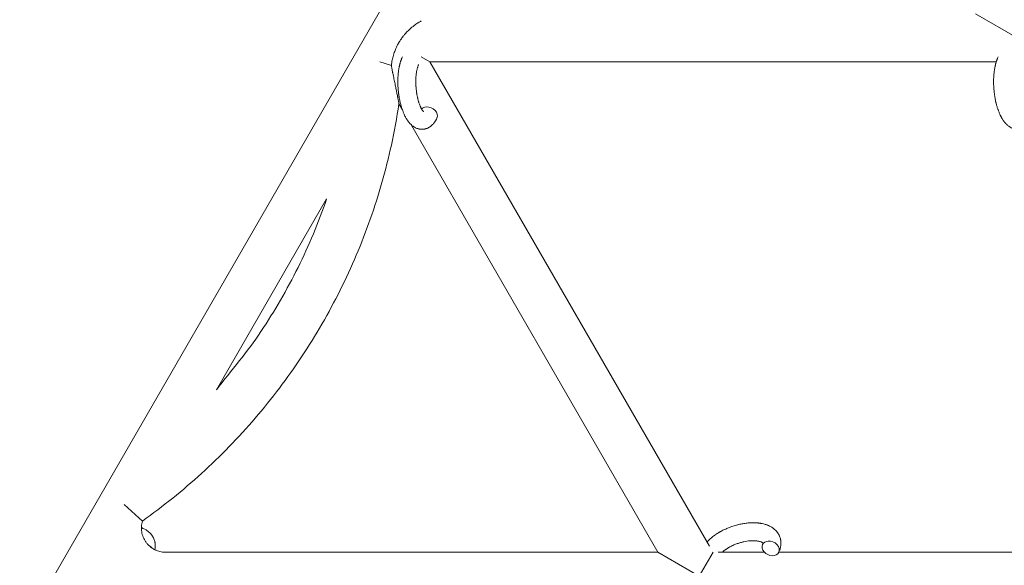
# Model space of a CAD drawing. Units: millimetres. Extents: x -7585 to 7039, y -10022 to 4632.
# Drawn here: x 708 to 1037, y 1261 to 1443 of the extents above; entities that cross this region are included whole.
import ezdxf

# ---------------------------------------------------------------- set-up
doc = ezdxf.new("R2010")
doc.units = ezdxf.units.MM
doc.linetypes.add('K5LT_THIN', pattern=[0])

# ---------------------------------------------------------------- blocks, each defined once
blk = doc.blocks.new('ИТ-11')
at = {"color": 7, "linetype": 'K5LT_THIN', "lineweight": 18}
for p, q in [((6702.86, 5951.87), (6824.22, 6162.08)), ((7022.46, 6159.49), (7036.32, 6151.49)), ((6823.28, 6143.49), (6827.12, 6142.28)), ((6837.13, 6145.15), (6840.02, 6143.49)), ((6840.02, 6143.49), (7029.37, 6143.49)), ((6933.51, 5981.56), (6840.02, 6143.49)), ((6830.8, 6127.47), (6829.68, 6129.4)), ((6916.23, 5979.49), (6833.6, 6122.6)), ((6768.65, 6033.83), (6805.48, 6097.62)), ((6737.83, 5995.49), (6743.87, 5989.94)), ((6916.23, 5979.49), (6751.69, 5979.49)), ((6930.09, 5971.49), (6916.23, 5979.49)), ((6930.09, 5971.49), (6934.71, 5979.49)), ((6951.87, 5979.49), (6936.41, 5979.49)), ((7126.39, 5979.49), (6956.65, 5979.49))]:
    blk.add_line(p, q, dxfattribs=at)
for centre, start_param, end_param in [((6839.66, 6125.95), 5.355092, 6.053873), ((6839.66, 6125.95), 3.141593, 5.355092), ((6744.74, 5979.89), 4.132504, 4.637051), ((6953.96, 5980.8), 0, 3.141593), ((6953.96, 5980.8), 5.355092, 6.283185), ((6953.96, 5980.8), 3.141593, 5.355092)]:
    blk.add_ellipse(centre, major_axis=(-2.71, 1.28), ratio=0.769885, start_param=start_param, end_param=end_param, dxfattribs=at)
for points, knots in [([(6829.4, 6149.5), (6829.42, 6149.54), (6829.45, 6149.58), (6829.49, 6149.65), (6829.52, 6149.71), (6829.56, 6149.77), (6829.59, 6149.83), (6829.64, 6149.91), (6829.73, 6150.06), (6829.87, 6150.3), (6830.07, 6150.62), (6830.33, 6151.02), (6830.67, 6151.51), (6831.13, 6152.12), (6831.81, 6152.95), (6832.64, 6153.84), (6833.54, 6154.68), (6834.41, 6155.4), (6835.22, 6155.98), (6835.77, 6156.34), (6836, 6156.48)], [0, 0, 0, 0, 0.175846, 0.323388, 0.467121, 0.608728, 0.75186, 0.898506, 1.201079, 1.868926, 2.668071, 3.630348, 4.877935, 6.466069, 8.537129, 11.756684, 14.341883, 16.556478, 19.194296, 21, 21, 21, 21]), ([(6837.13, 6157.15), (6836.8, 6156.96), (6836.42, 6156.74), (6836.04, 6156.5), (6836, 6156.48)], [0, 0, 0, 0, 4.436871, 5, 5, 5, 5]), ([(6827.12, 6142.28), (6827.16, 6142.66), (6827.24, 6143.25), (6827.4, 6144.12), (6827.58, 6144.9), (6827.82, 6145.76), (6828.16, 6146.79), (6828.65, 6148.04), (6829.12, 6148.99), (6829.4, 6149.5)], [0, 0, 0, 0, 1.545391, 2.390573, 3.509265, 4.723925, 5.905266, 7.751324, 10, 10, 10, 10]), ([(6842.37, 6124.67), (6842.35, 6124.63), (6842.33, 6124.58), (6842.22, 6124.37), (6842.13, 6124.2), (6842.04, 6124.03), (6842.04, 6124.02), (6841.99, 6123.94), (6841.95, 6123.86), (6841.9, 6123.78), (6841.9, 6123.78), (6841.85, 6123.7), (6841.8, 6123.63), (6841.65, 6123.4), (6841.54, 6123.25), (6841.32, 6122.96), (6841.21, 6122.82), (6840.96, 6122.55), (6840.84, 6122.42), (6840.59, 6122.2), (6840.47, 6122.1), (6840.34, 6121.98), (6840.32, 6121.97), (6840.24, 6121.91), (6840.19, 6121.87), (6840.09, 6121.8), (6840.04, 6121.77), (6839.93, 6121.69), (6839.87, 6121.65), (6839.64, 6121.52), (6839.47, 6121.43), (6839.13, 6121.28), (6838.96, 6121.21), (6838.69, 6121.12), (6838.58, 6121.09), (6838.47, 6121.06), (6838.47, 6121.06), (6838.4, 6121.05), (6838.34, 6121.03), (6838.1, 6120.98), (6837.93, 6120.96), (6837.58, 6120.93), (6837.41, 6120.92), (6837.06, 6120.93), (6836.88, 6120.95), (6836.63, 6120.98), (6836.55, 6121), (6836.39, 6121.03), (6836.3, 6121.05), (6836.21, 6121.07), (6836.2, 6121.07), (6836.02, 6121.12), (6835.85, 6121.17), (6835.5, 6121.3), (6835.33, 6121.38), (6834.99, 6121.55), (6834.82, 6121.65), (6834.49, 6121.86), (6834.33, 6121.98), (6834.17, 6122.1), (6834.16, 6122.11), (6834.04, 6122.2), (6833.93, 6122.3), (6833.75, 6122.46), (6833.67, 6122.53), (6833.56, 6122.65), (6833.52, 6122.69), (6833.46, 6122.75), (6833.45, 6122.76), (6833.31, 6122.91), (6833.18, 6123.05), (6832.97, 6123.3), (6832.89, 6123.42), (6832.79, 6123.54), (6832.79, 6123.54), (6832.76, 6123.57), (6832.74, 6123.6), (6832.65, 6123.73), (6832.57, 6123.84), (6832.49, 6123.96), (6832.49, 6123.96), (6832.46, 6124.01), (6832.43, 6124.05), (6832.37, 6124.14), (6832.34, 6124.2), (6832.3, 6124.25), (6832.29, 6124.26), (6832.27, 6124.29), (6832.26, 6124.32), (6832.16, 6124.48), (6832.08, 6124.62), (6831.99, 6124.76), (6831.99, 6124.77), (6831.92, 6124.89), (6831.86, 6125), (6831.76, 6125.2), (6831.72, 6125.28), (6831.58, 6125.55), (6831.49, 6125.75), (6831.27, 6126.23), (6831.15, 6126.53), (6830.95, 6127.04), (6830.87, 6127.25), (6830.79, 6127.48), (6830.79, 6127.49), (6830.75, 6127.59), (6830.72, 6127.68), (6830.59, 6128.08), (6830.49, 6128.41), (6830.3, 6129.08), (6830.21, 6129.44), (6830.1, 6129.86), (6830.08, 6129.95), (6830.02, 6130.24), (6829.97, 6130.44), (6829.88, 6130.9), (6829.83, 6131.15), (6829.76, 6131.56), (6829.73, 6131.72), (6829.7, 6131.92), (6829.69, 6131.94), (6829.68, 6132), (6829.68, 6132.04), (6829.65, 6132.22), (6829.63, 6132.37), (6829.6, 6132.56), (6829.6, 6132.59), (6829.58, 6132.69), (6829.57, 6132.76), (6829.51, 6133.29), (6829.47, 6133.76), (6829.42, 6134.22), (6829.42, 6134.22), (6829.41, 6134.25), (6829.41, 6134.28), (6829.38, 6134.66), (6829.36, 6135), (6829.33, 6135.51), (6829.33, 6135.67), (6829.3, 6136.33), (6829.3, 6136.82), (6829.31, 6137.61), (6829.32, 6137.9), (6829.34, 6138.38), (6829.35, 6138.55), (6829.39, 6139.18), (6829.43, 6139.63), (6829.51, 6140.26), (6829.53, 6140.45), (6829.59, 6140.87), (6829.63, 6141.1), (6829.71, 6141.53), (6829.75, 6141.73), (6829.8, 6141.98), (6829.81, 6142.03), (6829.82, 6142.09), (6829.82, 6142.11), (6829.84, 6142.18), (6829.85, 6142.24), (6829.88, 6142.36), (6829.9, 6142.43), (6829.91, 6142.51), (6829.92, 6142.51), (6829.94, 6142.62), (6829.96, 6142.71), (6830.01, 6142.9), (6830.04, 6142.99), (6830.1, 6143.22), (6830.15, 6143.35), (6830.19, 6143.49), (6830.19, 6143.5), (6830.2, 6143.53), (6830.2, 6143.54), (6830.24, 6143.66), (6830.27, 6143.75), (6830.3, 6143.85), (6830.3, 6143.86), (6830.31, 6143.86), (6830.31, 6143.86), (6830.32, 6143.91), (6830.34, 6143.97), (6830.38, 6144.07), (6830.39, 6144.12), (6830.45, 6144.26), (6830.49, 6144.36), (6830.55, 6144.53), (6830.58, 6144.6), (6830.62, 6144.7), (6830.63, 6144.73), (6830.7, 6144.88), (6830.75, 6145), (6830.81, 6145.12)], [0, 0, 0, 0, 0.495399, 0.495399, 2.579969, 2.579969, 2.606551, 2.606551, 3.602218, 3.602218, 3.610494, 3.610494, 4.608994, 4.608994, 6.611437, 6.611437, 8.613879, 8.613879, 10.60053, 10.60053, 12.274918, 12.274918, 12.550029, 12.550029, 13.270757, 13.270757, 13.912186, 13.912186, 14.707317, 14.707317, 16.736339, 16.736339, 18.671984, 18.671984, 19.810589, 19.810589, 19.864454, 19.864454, 20.544166, 20.544166, 22.379396, 22.379396, 24.201978, 24.201978, 26.035285, 26.035285, 26.908625, 26.908625, 27.804597, 27.804597, 27.902791, 27.902791, 29.829026, 29.829026, 31.840388, 31.840388, 33.966332, 33.966332, 36.162707, 36.162707, 36.238629, 36.238629, 37.845107, 37.845107, 38.961572, 38.961572, 39.623994, 39.623994, 39.848022, 39.848022, 41.850937, 41.850937, 43.411532, 43.411532, 43.493869, 43.493869, 43.851835, 43.851835, 45.244382, 45.244382, 45.325434, 45.325434, 45.846808, 45.846808, 46.479913, 46.479913, 46.559308, 46.559308, 46.880344, 46.880344, 48.516477, 48.516477, 48.599857, 48.599857, 49.895381, 49.895381, 50.786687, 50.786687, 52.910419, 52.910419, 55.923427, 55.923427, 57.979686, 57.979686, 58.110248, 58.110248, 58.931046, 58.931046, 61.927033, 61.927033, 64.989532, 64.989532, 65.697014, 65.697014, 67.467525, 67.467525, 69.543357, 69.543357, 70.902592, 70.902592, 71.126108, 71.126108, 71.396505, 71.396505, 72.641228, 72.641228, 72.885082, 72.885082, 73.462987, 73.462987, 77.212003, 77.212003, 77.219253, 77.219253, 77.458057, 77.458057, 80.211549, 80.211549, 81.536079, 81.536079, 85.528742, 85.528742, 87.96927, 87.96927, 89.444695, 89.444695, 93.285903, 93.285903, 94.970583, 94.970583, 97.048697, 97.048697, 98.912678, 98.912678, 99.386212, 99.386212, 99.520474, 99.520474, 100.064493, 100.064493, 100.723485, 100.723485, 100.805961, 100.805961, 101.729175, 101.729175, 102.644445, 102.644445, 104.028891, 104.028891, 104.096177, 104.096177, 104.29249, 104.29249, 105.280101, 105.280101, 105.327501, 105.327501, 105.336405, 105.336405, 105.884556, 105.884556, 106.42549, 106.42549, 107.484051, 107.484051, 108.303506, 108.303506, 108.584709, 108.584709, 110, 110, 110, 110]), ([(7041.56, 6124.67), (7041.54, 6124.63), (7041.52, 6124.58), (7041.41, 6124.37), (7041.32, 6124.2), (7041.23, 6124.03), (7041.22, 6124.02), (7041.18, 6123.94), (7041.13, 6123.86), (7041.08, 6123.78), (7041.08, 6123.78), (7041.03, 6123.7), (7040.99, 6123.63), (7040.83, 6123.4), (7040.73, 6123.25), (7040.51, 6122.96), (7040.39, 6122.82), (7040.15, 6122.55), (7040.02, 6122.42), (7039.78, 6122.2), (7039.66, 6122.1), (7039.52, 6121.98), (7039.5, 6121.97), (7039.43, 6121.91), (7039.38, 6121.87), (7039.27, 6121.8), (7039.22, 6121.77), (7039.11, 6121.69), (7039.05, 6121.65), (7038.83, 6121.52), (7038.66, 6121.43), (7038.32, 6121.28), (7038.15, 6121.21), (7037.87, 6121.12), (7037.77, 6121.09), (7037.66, 6121.06), (7037.65, 6121.06), (7037.59, 6121.05), (7037.52, 6121.03), (7037.29, 6120.98), (7037.11, 6120.96), (7036.77, 6120.93), (7036.59, 6120.92), (7036.24, 6120.93), (7036.07, 6120.95), (7035.82, 6120.98), (7035.74, 6121), (7035.57, 6121.03), (7035.49, 6121.05), (7035.4, 6121.07), (7035.39, 6121.07), (7035.2, 6121.12), (7035.03, 6121.17), (7034.69, 6121.3), (7034.52, 6121.38), (7034.18, 6121.55), (7034.01, 6121.65), (7033.68, 6121.86), (7033.52, 6121.98), (7033.35, 6122.1), (7033.35, 6122.11), (7033.23, 6122.2), (7033.12, 6122.3), (7032.93, 6122.46), (7032.86, 6122.53), (7032.74, 6122.65), (7032.7, 6122.69), (7032.65, 6122.75), (7032.63, 6122.76), (7032.49, 6122.91), (7032.37, 6123.05), (7032.16, 6123.3), (7032.07, 6123.42), (7031.98, 6123.54), (7031.97, 6123.54), (7031.95, 6123.57), (7031.93, 6123.6), (7031.83, 6123.73), (7031.76, 6123.84), (7031.68, 6123.96), (7031.67, 6123.96), (7031.64, 6124.01), (7031.61, 6124.05), (7031.55, 6124.14), (7031.52, 6124.2), (7031.48, 6124.25), (7031.48, 6124.26), (7031.46, 6124.29), (7031.44, 6124.32), (7031.34, 6124.48), (7031.27, 6124.62), (7031.18, 6124.76), (7031.18, 6124.77), (7031.11, 6124.89), (7031.05, 6125), (7030.95, 6125.2), (7030.9, 6125.28), (7030.77, 6125.55), (7030.67, 6125.75), (7030.45, 6126.23), (7030.33, 6126.53), (7030.13, 6127.04), (7030.06, 6127.25), (7029.98, 6127.48), (7029.97, 6127.49), (7029.94, 6127.59), (7029.91, 6127.68), (7029.77, 6128.08), (7029.67, 6128.41), (7029.48, 6129.08), (7029.4, 6129.44), (7029.29, 6129.86), (7029.27, 6129.95), (7029.2, 6130.24), (7029.16, 6130.44), (7029.06, 6130.9), (7029.02, 6131.15), (7028.94, 6131.56), (7028.91, 6131.72), (7028.88, 6131.92), (7028.88, 6131.94), (7028.87, 6132), (7028.86, 6132.04), (7028.84, 6132.22), (7028.81, 6132.37), (7028.79, 6132.56), (7028.78, 6132.59), (7028.77, 6132.69), (7028.76, 6132.76), (7028.69, 6133.29), (7028.65, 6133.76), (7028.6, 6134.22), (7028.6, 6134.22), (7028.6, 6134.25), (7028.6, 6134.28), (7028.57, 6134.66), (7028.55, 6135), (7028.52, 6135.51), (7028.51, 6135.67), (7028.49, 6136.33), (7028.49, 6136.82), (7028.5, 6137.61), (7028.51, 6137.9), (7028.53, 6138.38), (7028.54, 6138.55), (7028.58, 6139.18), (7028.62, 6139.63), (7028.69, 6140.26), (7028.72, 6140.45), (7028.78, 6140.87), (7028.82, 6141.1), (7028.89, 6141.53), (7028.93, 6141.73), (7028.98, 6141.98), (7028.99, 6142.03), (7029.01, 6142.09), (7029.01, 6142.11), (7029.02, 6142.18), (7029.04, 6142.24), (7029.06, 6142.36), (7029.08, 6142.43), (7029.1, 6142.51), (7029.1, 6142.51), (7029.13, 6142.62), (7029.15, 6142.71), (7029.2, 6142.9), (7029.22, 6142.99), (7029.29, 6143.22), (7029.33, 6143.35), (7029.37, 6143.49), (7029.37, 6143.5), (7029.38, 6143.53), (7029.39, 6143.54), (7029.42, 6143.66), (7029.45, 6143.75), (7029.49, 6143.85), (7029.49, 6143.86), (7029.49, 6143.86), (7029.49, 6143.86), (7029.51, 6143.91), (7029.53, 6143.97), (7029.56, 6144.07), (7029.58, 6144.12), (7029.64, 6144.26), (7029.67, 6144.36), (7029.74, 6144.53), (7029.77, 6144.6), (7029.81, 6144.7), (7029.82, 6144.73), (7029.89, 6144.88), (7029.94, 6145), (7030, 6145.12)], [0, 0, 0, 0, 0.495399, 0.495399, 2.579969, 2.579969, 2.606551, 2.606551, 3.602218, 3.602218, 3.610494, 3.610494, 4.608994, 4.608994, 6.611437, 6.611437, 8.613879, 8.613879, 10.60053, 10.60053, 12.274918, 12.274918, 12.550029, 12.550029, 13.270757, 13.270757, 13.912186, 13.912186, 14.707317, 14.707317, 16.736339, 16.736339, 18.671984, 18.671984, 19.810589, 19.810589, 19.864454, 19.864454, 20.544166, 20.544166, 22.379396, 22.379396, 24.201978, 24.201978, 26.035285, 26.035285, 26.908625, 26.908625, 27.804597, 27.804597, 27.902791, 27.902791, 29.829026, 29.829026, 31.840388, 31.840388, 33.966332, 33.966332, 36.162707, 36.162707, 36.238629, 36.238629, 37.845107, 37.845107, 38.961572, 38.961572, 39.623994, 39.623994, 39.848022, 39.848022, 41.850937, 41.850937, 43.411532, 43.411532, 43.493869, 43.493869, 43.851835, 43.851835, 45.244382, 45.244382, 45.325434, 45.325434, 45.846808, 45.846808, 46.479913, 46.479913, 46.559308, 46.559308, 46.880344, 46.880344, 48.516477, 48.516477, 48.599857, 48.599857, 49.895381, 49.895381, 50.786687, 50.786687, 52.910419, 52.910419, 55.923427, 55.923427, 57.979686, 57.979686, 58.110248, 58.110248, 58.931046, 58.931046, 61.927033, 61.927033, 64.989532, 64.989532, 65.697014, 65.697014, 67.467525, 67.467525, 69.543357, 69.543357, 70.902592, 70.902592, 71.126108, 71.126108, 71.396505, 71.396505, 72.641228, 72.641228, 72.885082, 72.885082, 73.462987, 73.462987, 77.212003, 77.212003, 77.219253, 77.219253, 77.458057, 77.458057, 80.211549, 80.211549, 81.536079, 81.536079, 85.528742, 85.528742, 87.96927, 87.96927, 89.444695, 89.444695, 93.285903, 93.285903, 94.970583, 94.970583, 97.048697, 97.048697, 98.912678, 98.912678, 99.386212, 99.386212, 99.520474, 99.520474, 100.064493, 100.064493, 100.723485, 100.723485, 100.805961, 100.805961, 101.729175, 101.729175, 102.644445, 102.644445, 104.028891, 104.028891, 104.096177, 104.096177, 104.29249, 104.29249, 105.280101, 105.280101, 105.327501, 105.327501, 105.336405, 105.336405, 105.884556, 105.884556, 106.42549, 106.42549, 107.484051, 107.484051, 108.303506, 108.303506, 108.584709, 108.584709, 110, 110, 110, 110]), ([(6827.12, 6142.28), (6827.14, 6142.12), (6827.19, 6141.84), (6827.25, 6141.51), (6827.32, 6141.1), (6827.42, 6140.57), (6827.53, 6140.03), (6827.59, 6139.73), (6827.61, 6139.65)], [0, 0, 0, 0, 1.672061, 2.813355, 3.348582, 5.909296, 8.197773, 9, 9, 9, 9]), ([(6837.9, 6126.8), (6837.9, 6126.8), (6837.9, 6126.8), (6837.88, 6126.82), (6837.86, 6126.83), (6837.81, 6126.88), (6837.77, 6126.92), (6837.68, 6127.02), (6837.63, 6127.09), (6837.58, 6127.15), (6837.58, 6127.15), (6837.54, 6127.21), (6837.49, 6127.28), (6837.44, 6127.35), (6837.43, 6127.36), (6837.42, 6127.39), (6837.41, 6127.4), (6837.38, 6127.45), (6837.36, 6127.48), (6837.33, 6127.53), (6837.32, 6127.55), (6837.28, 6127.6), (6837.26, 6127.64), (6837.21, 6127.73), (6837.18, 6127.79), (6837.14, 6127.85), (6837.14, 6127.85), (6837.09, 6127.95), (6837.05, 6128.04), (6836.98, 6128.18), (6836.95, 6128.23), (6836.89, 6128.36), (6836.86, 6128.44), (6836.78, 6128.6), (6836.75, 6128.69), (6836.64, 6128.95), (6836.57, 6129.13), (6836.45, 6129.46), (6836.4, 6129.62), (6836.31, 6129.91), (6836.27, 6130.03), (6836.14, 6130.47), (6836.05, 6130.79), (6835.94, 6131.24), (6835.91, 6131.36), (6835.85, 6131.65), (6835.82, 6131.81), (6835.77, 6132.04), (6835.76, 6132.1), (6835.69, 6132.45), (6835.64, 6132.75), (6835.58, 6133.12), (6835.57, 6133.21), (6835.5, 6133.7), (6835.45, 6134.09), (6835.4, 6134.69), (6835.38, 6134.89), (6835.37, 6135.09), (6835.37, 6135.1), (6835.36, 6135.15), (6835.36, 6135.19), (6835.35, 6135.3), (6835.35, 6135.36), (6835.34, 6135.5), (6835.34, 6135.57), (6835.33, 6135.67), (6835.33, 6135.7), (6835.32, 6136.04), (6835.31, 6136.36), (6835.3, 6136.76), (6835.3, 6136.84), (6835.3, 6137.06), (6835.31, 6137.2), (6835.31, 6137.34), (6835.31, 6137.35), (6835.31, 6137.5), (6835.32, 6137.65), (6835.32, 6137.89), (6835.33, 6137.98), (6835.34, 6138.23), (6835.35, 6138.39), (6835.38, 6138.74), (6835.4, 6138.93), (6835.44, 6139.36), (6835.47, 6139.59), (6835.52, 6139.9), (6835.53, 6139.99), (6835.57, 6140.25), (6835.6, 6140.41), (6835.65, 6140.69), (6835.68, 6140.8), (6835.72, 6140.97), (6835.73, 6141.03), (6835.78, 6141.22), (6835.81, 6141.36), (6835.86, 6141.51), (6835.86, 6141.53), (6835.91, 6141.68), (6835.95, 6141.83), (6836.04, 6142.1), (6836.09, 6142.23), (6836.17, 6142.42), (6836.21, 6142.49), (6836.24, 6142.56)], [0, 0, 0, 0, 1.575291, 1.575291, 3.090668, 3.090668, 4.92829, 4.92829, 6.675585, 6.675585, 6.765911, 6.765911, 8.207292, 8.207292, 8.396707, 8.396707, 8.690182, 8.690182, 9.246312, 9.246312, 9.625246, 9.625246, 10.207237, 10.207237, 11.124368, 11.124368, 11.189885, 11.189885, 12.507562, 12.507562, 13.202993, 13.202993, 14.189744, 14.189744, 15.216101, 15.216101, 17.22641, 17.22641, 18.861106, 18.861106, 20.100402, 20.100402, 23.081764, 23.081764, 24.172741, 24.172741, 25.582052, 25.582052, 26.154993, 26.154993, 28.573757, 28.573757, 29.309831, 29.309831, 32.539532, 32.539532, 34.153673, 34.153673, 34.165944, 34.165944, 34.555117, 34.555117, 35.03415, 35.03415, 35.642187, 35.642187, 35.841387, 35.841387, 38.455407, 38.455407, 39.106429, 39.106429, 40.272175, 40.272175, 40.286848, 40.286848, 41.5833, 41.5833, 42.296797, 42.296797, 43.715298, 43.715298, 45.407113, 45.407113, 47.584208, 47.584208, 48.427705, 48.427705, 50.126012, 50.126012, 51.344369, 51.344369, 51.967714, 51.967714, 53.626617, 53.626617, 53.836594, 53.836594, 55.650267, 55.650267, 57.673918, 57.673918, 59, 59, 59, 59]), ([(6827.61, 6139.65), (6827.74, 6139.05), (6827.93, 6138.14), (6828.18, 6136.96), (6828.35, 6136.12), (6828.52, 6135.31), (6828.67, 6134.55), (6828.81, 6133.85), (6828.94, 6133.19), (6829.08, 6132.52), (6829.19, 6131.93), (6829.28, 6131.48), (6829.34, 6131.17), (6829.39, 6130.9), (6829.45, 6130.62), (6829.49, 6130.41), (6829.52, 6130.25), (6829.56, 6130.03), (6829.61, 6129.76), (6829.65, 6129.56), (6829.67, 6129.45), (6829.68, 6129.41), (6829.68, 6129.4), (6829.68, 6129.4)], [0, 0, 0, 0, 3.546002, 5.248454, 6.901084, 8.514738, 10.049156, 11.498439, 12.843836, 14.109218, 15.785338, 16.74432, 17.176062, 17.990195, 18.69515, 19.334925, 19.661015, 20.088118, 21.341021, 22.37051, 22.840035, 23.577593, 24, 24, 24, 24]), ([(6829.68, 6129.4), (6829.68, 6129.4), (6829.68, 6129.4), (6828.96, 6124.78), (6828.13, 6120.17), (6825.29, 6107.22), (6822.93, 6098.95), (6817.21, 6082.76), (6813.85, 6074.84), (6806.18, 6059.47), (6801.88, 6052.03), (6792.38, 6037.72), (6787.19, 6030.86), (6776.01, 6017.83), (6770.02, 6011.66), (6757.4, 6000.17), (6750.78, 5994.85), (6743.87, 5989.94)], [0.0651399, 0.0651399, 0.0651399, 0.0651399, 0.0651407, 0.0651407, 0.1431078, 0.1431078, 0.2862157, 0.2862157, 0.4293235, 0.4293235, 0.5724314, 0.5724314, 0.7155392, 0.7155392, 0.858647, 0.858647, 1, 1, 1, 1]), ([(6805.48, 6097.62), (6805.48, 6097.6), (6805.47, 6097.58), (6802.77, 6089.76), (6799.58, 6082.13), (6792.25, 6067.34), (6788.11, 6060.18), (6778.98, 6046.51), (6773.61, 6040.32), (6768.65, 6033.83)], [0.2858549, 0.2858549, 0.2858549, 0.2858549, 0.2862157, 0.2862157, 0.4293235, 0.4293235, 0.5724314, 0.5724314, 0.7141451, 0.7141451, 0.7141451, 0.7141451]), ([(6743.87, 5989.94), (6743.78, 5989.64), (6743.71, 5989.34), (6743.61, 5988.74), (6743.58, 5988.43), (6743.55, 5987.99), (6743.55, 5987.85), (6743.55, 5987.54), (6743.55, 5987.37), (6743.57, 5986.9), (6743.61, 5986.6), (6743.71, 5986), (6743.78, 5985.7), (6743.94, 5985.12), (6744.04, 5984.83), (6744.27, 5984.27), (6744.4, 5983.99), (6744.69, 5983.46), (6744.85, 5983.2), (6745.2, 5982.71), (6745.39, 5982.47), (6745.7, 5982.12), (6745.81, 5982), (6746.02, 5981.78), (6746.12, 5981.69), (6746.44, 5981.4), (6746.68, 5981.21), (6746.96, 5981), (6747.01, 5980.97), (6747.26, 5980.81), (6747.46, 5980.67), (6747.8, 5980.48), (6747.92, 5980.41), (6748.19, 5980.28), (6748.33, 5980.21), (6748.76, 5980.03), (6749.04, 5979.92), (6749.61, 5979.75), (6749.9, 5979.68), (6750.49, 5979.57), (6750.79, 5979.53), (6751.29, 5979.49), (6751.49, 5979.49), (6751.69, 5979.49)], [0, 0, 0, 0, 0.060005, 0.060005, 0.12001, 0.12001, 0.147419, 0.147419, 0.180014, 0.180014, 0.240019, 0.240019, 0.300024, 0.300024, 0.360029, 0.360029, 0.420033, 0.420033, 0.480038, 0.480038, 0.540043, 0.540043, 0.573539, 0.573539, 0.600048, 0.600048, 0.660053, 0.660053, 0.671146, 0.671146, 0.720057, 0.720057, 0.747802, 0.747802, 0.780062, 0.780062, 0.840067, 0.840067, 0.900072, 0.900072, 0.960076, 0.960076, 1, 1, 1, 1]), ([(6932.71, 5982.95), (6932.72, 5982.96), (6932.72, 5982.97), (6932.87, 5983.12), (6933, 5983.27), (6933.18, 5983.45), (6933.21, 5983.48), (6933.37, 5983.63), (6933.49, 5983.75), (6933.7, 5983.94), (6933.79, 5984.02), (6933.89, 5984.11), (6933.9, 5984.12), (6933.94, 5984.15), (6933.96, 5984.18), (6933.99, 5984.2), (6933.99, 5984.2), (6934.04, 5984.24), (6934.09, 5984.29), (6934.23, 5984.39), (6934.3, 5984.46), (6934.57, 5984.68), (6934.76, 5984.83), (6935.07, 5985.06), (6935.19, 5985.14), (6935.32, 5985.24), (6935.33, 5985.25), (6935.46, 5985.34), (6935.59, 5985.42), (6935.82, 5985.58), (6935.93, 5985.65), (6936.12, 5985.77), (6936.2, 5985.83), (6936.33, 5985.91), (6936.37, 5985.93), (6936.54, 5986.03), (6936.66, 5986.11), (6936.84, 5986.22), (6936.9, 5986.25), (6936.98, 5986.29), (6937, 5986.31), (6937.04, 5986.33), (6937.06, 5986.34), (6937.13, 5986.38), (6937.17, 5986.4), (6937.25, 5986.44), (6937.27, 5986.46), (6937.53, 5986.6), (6937.76, 5986.72), (6938.15, 5986.92), (6938.31, 5987), (6938.48, 5987.08), (6938.49, 5987.08), (6938.51, 5987.09), (6938.52, 5987.1), (6938.54, 5987.1), (6938.55, 5987.11), (6938.79, 5987.22), (6939.02, 5987.33), (6939.46, 5987.52), (6939.66, 5987.6), (6940.35, 5987.88), (6940.83, 5988.05), (6941.61, 5988.31), (6941.9, 5988.4), (6942.4, 5988.55), (6942.61, 5988.6), (6942.85, 5988.66), (6942.89, 5988.67), (6943.38, 5988.79), (6943.83, 5988.9), (6944.77, 5989.08), (6945.25, 5989.16), (6946.18, 5989.27), (6946.64, 5989.31), (6947.54, 5989.36), (6947.97, 5989.37), (6948.82, 5989.36), (6949.23, 5989.34), (6949.7, 5989.29), (6949.77, 5989.29), (6950.09, 5989.24), (6950.34, 5989.21), (6950.66, 5989.17), (6950.72, 5989.15), (6951.03, 5989.1), (6951.29, 5989.04), (6951.54, 5988.98), (6951.55, 5988.98), (6951.57, 5988.98), (6951.58, 5988.97), (6951.76, 5988.92), (6951.94, 5988.88), (6952.26, 5988.78), (6952.4, 5988.74), (6952.61, 5988.67), (6952.67, 5988.64), (6952.74, 5988.62), (6952.75, 5988.61), (6952.84, 5988.58), (6952.92, 5988.55), (6953.19, 5988.44), (6953.37, 5988.36), (6953.82, 5988.14), (6954.07, 5988), (6954.4, 5987.8), (6954.48, 5987.75), (6954.68, 5987.61), (6954.8, 5987.52), (6954.94, 5987.42), (6954.96, 5987.4), (6955.18, 5987.23), (6955.37, 5987.06), (6955.71, 5986.73), (6955.85, 5986.56), (6956.01, 5986.39), (6956.02, 5986.37), (6956.18, 5986.18), (6956.32, 5985.99), (6956.57, 5985.61), (6956.68, 5985.41), (6956.87, 5985.01), (6956.96, 5984.81), (6957.11, 5984.39), (6957.17, 5984.18), (6957.25, 5983.88), (6957.27, 5983.79), (6957.31, 5983.57), (6957.33, 5983.45), (6957.37, 5983.1), (6957.39, 5982.88), (6957.39, 5982.43), (6957.38, 5982.2), (6957.34, 5981.78), (6957.31, 5981.59), (6957.28, 5981.36), (6957.27, 5981.31), (6957.26, 5981.27), (6957.26, 5981.26), (6957.24, 5981.19), (6957.23, 5981.12), (6957.17, 5980.9), (6957.13, 5980.74), (6957.08, 5980.57), (6957.08, 5980.56), (6957, 5980.3), (6956.9, 5980.05), (6956.76, 5979.71), (6956.71, 5979.61), (6956.67, 5979.52)], [10.121087, 10.121087, 10.121087, 10.121087, 10.239693, 10.239693, 12.120776, 12.120776, 12.570444, 12.570444, 14.12249, 14.12249, 15.20199, 15.20199, 15.322865, 15.322865, 15.656599, 15.656599, 15.663143, 15.663143, 16.245414, 16.245414, 17.189745, 17.189745, 19.31373, 19.31373, 20.566633, 20.566633, 20.688197, 20.688197, 21.981398, 21.981398, 23.076261, 23.076261, 23.913976, 23.913976, 24.339738, 24.339738, 25.541324, 25.541324, 26.111915, 26.111915, 26.301489, 26.301489, 26.513619, 26.513619, 26.933084, 26.933084, 27.196506, 27.196506, 29.332489, 29.332489, 30.801276, 30.801276, 30.878715, 30.878715, 30.948671, 30.948671, 31.049756, 31.049756, 33.10809, 33.10809, 34.913355, 34.913355, 39.043225, 39.043225, 41.493032, 41.493032, 43.237001, 43.237001, 43.518611, 43.518611, 47.325781, 47.325781, 51.320715, 51.320715, 55.225404, 55.225404, 59.037147, 59.037147, 62.747048, 62.747048, 63.381704, 63.381704, 65.763728, 65.763728, 66.339981, 66.339981, 68.819528, 68.819528, 68.905619, 68.905619, 68.977034, 68.977034, 70.753972, 70.753972, 72.272022, 72.272022, 72.931361, 72.931361, 73.022459, 73.022459, 73.882945, 73.882945, 75.952545, 75.952545, 78.914214, 78.914214, 79.898581, 79.898581, 81.465738, 81.465738, 81.703915, 81.703915, 84.33989, 84.33989, 86.632353, 86.632353, 86.847338, 86.847338, 89.254604, 89.254604, 91.590734, 91.590734, 93.883705, 93.883705, 96.160269, 96.160269, 97.134274, 97.134274, 98.446054, 98.446054, 100.765871, 100.765871, 103.145634, 103.145634, 105.150939, 105.150939, 105.611524, 105.611524, 105.667888, 105.667888, 106.380473, 106.380473, 108.08174, 108.08174, 108.189395, 108.189395, 110.903181, 110.903181, 112, 112, 112, 112]), ([(6743.55, 5987.71), (6743.63, 5987.67), (6743.71, 5987.65), (6743.97, 5987.53), (6744.16, 5987.45), (6744.61, 5987.24), (6744.86, 5987.1), (6745.18, 5986.9), (6745.27, 5986.84), (6745.47, 5986.7), (6745.59, 5986.61), (6745.73, 5986.51), (6745.75, 5986.5), (6745.97, 5986.33), (6746.16, 5986.16), (6746.5, 5985.83), (6746.64, 5985.66), (6746.8, 5985.48), (6746.81, 5985.47), (6746.97, 5985.27), (6747.11, 5985.08), (6747.35, 5984.7), (6747.46, 5984.51), (6747.66, 5984.11), (6747.75, 5983.9), (6747.9, 5983.49), (6747.96, 5983.28), (6748.03, 5982.98), (6748.05, 5982.89), (6748.09, 5982.67), (6748.11, 5982.54), (6748.16, 5982.2), (6748.17, 5981.98), (6748.18, 5981.52), (6748.17, 5981.3), (6748.13, 5980.88), (6748.1, 5980.69), (6748.06, 5980.45), (6748.05, 5980.41), (6748.05, 5980.36), (6748.04, 5980.36), (6748.04, 5980.35)], [73.022459, 73.022459, 73.022459, 73.022459, 73.882945, 73.882945, 75.952545, 75.952545, 78.914214, 78.914214, 79.898581, 79.898581, 81.465738, 81.465738, 81.703915, 81.703915, 84.33989, 84.33989, 86.632353, 86.632353, 86.847338, 86.847338, 89.254604, 89.254604, 91.590734, 91.590734, 93.883705, 93.883705, 96.160269, 96.160269, 97.134274, 97.134274, 98.446054, 98.446054, 100.765871, 100.765871, 103.145634, 103.145634, 105.150939, 105.150939, 105.611524, 105.611524, 105.667888, 105.667888, 105.667888, 105.667888]), ([(6951.39, 5982.56), (6951.38, 5982.57), (6951.38, 5982.58), (6951.35, 5982.6), (6951.33, 5982.62), (6951.28, 5982.66), (6951.25, 5982.69), (6951.16, 5982.75), (6951.1, 5982.78), (6951, 5982.84), (6950.96, 5982.86), (6950.88, 5982.9), (6950.84, 5982.92), (6950.7, 5982.98), (6950.59, 5983.02), (6950.34, 5983.1), (6950.2, 5983.14), (6949.9, 5983.2), (6949.75, 5983.23), (6949.41, 5983.29), (6949.24, 5983.31), (6948.87, 5983.34), (6948.68, 5983.35), (6948.44, 5983.36), (6948.39, 5983.36), (6948.34, 5983.37), (6948.33, 5983.37), (6948.17, 5983.37), (6948.03, 5983.37), (6947.59, 5983.36), (6947.29, 5983.34), (6946.66, 5983.29), (6946.34, 5983.25), (6945.66, 5983.14), (6945.32, 5983.08), (6944.61, 5982.92), (6944.24, 5982.83), (6943.51, 5982.62), (6943.14, 5982.5), (6942.41, 5982.24), (6942.04, 5982.1), (6941.45, 5981.84), (6941.22, 5981.74), (6940.88, 5981.58), (6940.77, 5981.52), (6940.43, 5981.35), (6940.21, 5981.23), (6939.91, 5981.06), (6939.82, 5981.01), (6939.65, 5980.9), (6939.56, 5980.85), (6939.36, 5980.73), (6939.25, 5980.65), (6939.06, 5980.53), (6938.98, 5980.48), (6938.85, 5980.38), (6938.78, 5980.34), (6938.61, 5980.21), (6938.49, 5980.12), (6938.36, 5980.02), (6938.34, 5980.01), (6938.31, 5979.99), (6938.3, 5979.98), (6938.26, 5979.95), (6938.23, 5979.92), (6938.03, 5979.76), (6937.88, 5979.63), (6937.72, 5979.49)], [1.722427, 1.722427, 1.722427, 1.722427, 3.017649, 3.017649, 4.609864, 4.609864, 6.285438, 6.285438, 8.067082, 8.067082, 9.074753, 9.074753, 9.974078, 9.974078, 12.02219, 12.02219, 14.089357, 14.089357, 16.103217, 16.103217, 18.117076, 18.117076, 20.128041, 20.128041, 20.593157, 20.593157, 20.673876, 20.673876, 22.131109, 22.131109, 24.888511, 24.888511, 27.749648, 27.749648, 30.704237, 30.704237, 33.745559, 33.745559, 36.870734, 36.870734, 40.049977, 40.049977, 42.101559, 42.101559, 43.142751, 43.142751, 45.27443, 45.27443, 46.148629, 46.148629, 47.012679, 47.012679, 48.241435, 48.241435, 49.062222, 49.062222, 49.778149, 49.778149, 51.152464, 51.152464, 51.361832, 51.361832, 51.514038, 51.514038, 51.874936, 51.874936, 54.071382, 54.071382, 54.071382, 54.071382]), ([(6951.24, 5982.08), (6951.28, 5982.15), (6951.31, 5982.22), (6951.33, 5982.28), (6951.33, 5982.29), (6951.35, 5982.34), (6951.36, 5982.39), (6951.38, 5982.46), (6951.38, 5982.49), (6951.39, 5982.53), (6951.39, 5982.54), (6951.39, 5982.56), (6951.39, 5982.56), (6951.39, 5982.57), (6951.39, 5982.58), (6951.39, 5982.58), (6951.39, 5982.57), (6951.39, 5982.56), (6951.39, 5982.56), (6951.39, 5982.56)], [0, 0, 0, 0, 2, 2, 2.214263, 2.214263, 3.942695, 3.942695, 5.758704, 5.758704, 7.37728, 7.37728, 7.475749, 7.475749, 9.118858, 9.118858, 9.481056, 9.481056, 9.552246, 9.552246, 9.552246, 9.552246]), ([(6951.39, 5982.58), (6951.39, 5982.58), (6951.39, 5982.58), (6951.39, 5982.58), (6951.39, 5982.57), (6951.39, 5982.57), (6951.39, 5982.57), (6951.39, 5982.56), (6951.39, 5982.56), (6951.39, 5982.56)], [0.931443, 0.931443, 0.931443, 0.931443, 0.965483, 0.965483, 1.745999, 1.745999, 2.945999, 2.945999, 3.024105, 3.024105, 3.024105, 3.024105])]:
    blk.add_open_spline(points, degree=3, knots=knots, dxfattribs=at)

msp = doc.modelspace()

# ---------------------------------------------------------------- block references
msp.add_blockref('ИТ-11', (-5995.19, -4714.1))

doc.saveas('drawing.dxf')
